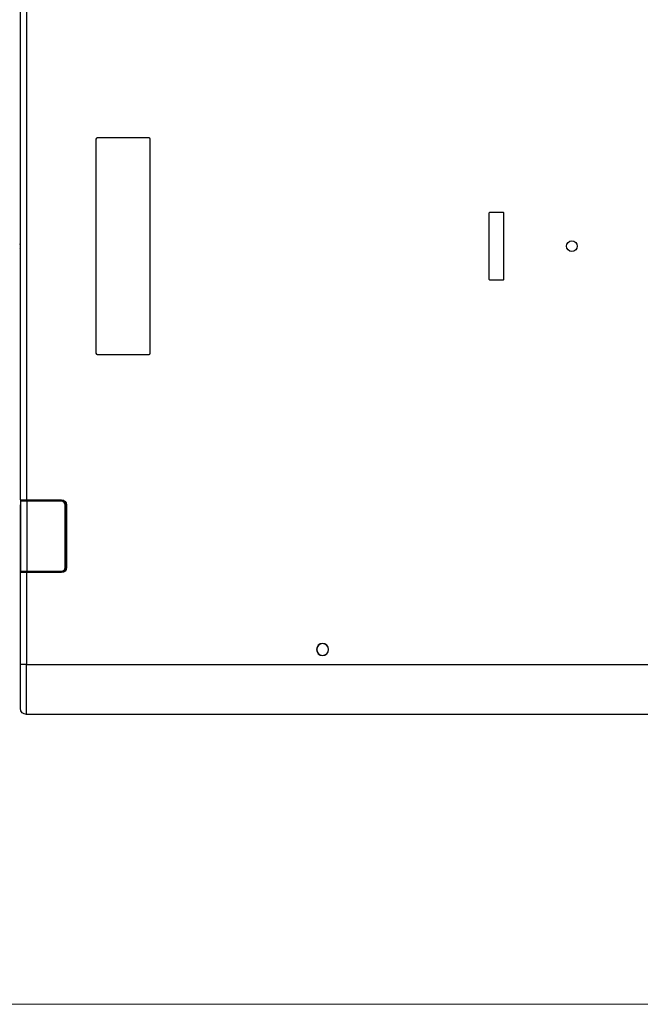
# Model space of a CAD drawing. Units: millimetres. Extents: x -6.2 to 51.7, y -14.4 to 19.1.
# Drawn here: x 34.4 to 34.8, y -4.5 to -3.8 of the extents above; entities that cross this region are included whole.
import ezdxf
from ezdxf.enums import TextEntityAlignment as Align

# ---------------------------------------------------------------- set-up
doc = ezdxf.new("R2010")
doc.units = ezdxf.units.MM
doc.header["$LTSCALE"] = 0.1
doc.layers.add('0-CARTOUCHE-Projecteur', color=7, linetype='Continuous', lineweight=15)
doc.layers.add('0-Video Panasonic PT-DZ21K', color=7, linetype='Continuous')
doc.styles.get("Standard").update_dxf_attribs({"font": 'txt.shx'})

# ---------------------------------------------------------------- blocks, each defined once
blk = doc.blocks.new('Cartouche 1-100-PRG')
at = {"layer": '0-CARTOUCHE-Projecteur', "color": 1}
blk.add_lwpolyline([(0, 785.14), (138.025, 785.14), (138.025, 697.902), (0, 697.902)], close=True, dxfattribs=at)
blk = doc.blocks.new('Panasonic PT-DZ21K')
at = {"layer": '0-Video Panasonic PT-DZ21K', "linetype": 'Continuous'}
for p, q in [((0.0005, -0.16793), (0.0005, 0.277)), ((0.0045, 0.277), (0.0045, -0.16793)), ((0.0505, 0.0709), (0.0505, -0.0709)), ((0.0856, 0.0717), (0.0513, 0.0717)), ((0.0864, -0.0709), (0.0864, 0.0709)), ((0.3106, 0.0219), (0.3106, -0.0219)), ((0.3202, 0.0222), (0.3109, 0.0222)), ((0.3205, -0.0219), (0.3205, 0.0219)), ((0.0003, 0.0015), (0.0005, 0.0015)), ((0.0003, 0.0015), (0.0003, -0.0015)), ((0.0003, -0.0015), (0.0005, -0.0015)), ((0.3109, -0.0222), (0.3202, -0.0222)), ((0.0513, -0.0717), (0.0856, -0.0717)), ((0.0005, -0.16793), (0.0005, -0.1713)), ((0.0007, -0.16887), (0.0007, -0.16886)), ((0.0007, -0.21513), (0.0007, -0.16887)), ((0.00228, -0.16831), (0.00078, -0.16823)), ((0.00078, -0.16823), (0.00078, -0.16865)), ((0.00098, -0.16857), (0.00228, -0.1685)), ((0.00216, -0.1685), (0.00098, -0.16856)), ((0.00098, -0.16856), (0.00098, -0.16857)), ((0.00228, -0.16831), (0.00228, -0.1685)), ((0.00468, -0.1685), (0.00228, -0.1685)), ((0.0045, -0.16793), (0.0045, -0.16823)), ((0.00468, -0.1685), (0.00468, -0.16831)), ((0.00468, -0.16857), (0.00468, -0.1685)), ((0.02774, -0.1685), (0.00468, -0.1685)), ((0.0047, -0.16793), (0.0277, -0.16793)), ((0.0047, -0.16793), (0.0047, -0.16823)), ((0.0277, -0.16823), (0.0047, -0.16823)), ((0.0047, -0.16831), (0.0047, -0.16823)), ((0.0277, -0.16831), (0.0047, -0.16831)), ((0.0047, -0.16857), (0.02767, -0.16857)), ((0.0047, -0.16857), (0.0047, -0.16887)), ((0.0047, -0.16887), (0.0047, -0.21513)), ((0.02767, -0.16887), (0.0047, -0.16887)), ((0.02767, -0.16857), (0.02774, -0.1685)), ((0.02767, -0.16857), (0.02767, -0.16887)), ((0.0277, -0.16793), (0.0277, -0.16823)), ((0.0277, -0.16831), (0.0277, -0.16823)), ((0.0005, -0.2127), (0.0005, -0.1713)), ((0.0007, -0.1713), (0.0005, -0.1713)), ((0.03017, -0.21263), (0.03017, -0.17137)), ((0.03046, -0.17137), (0.03017, -0.17137)), ((0.03053, -0.1713), (0.03046, -0.17137)), ((0.03046, -0.17137), (0.03046, -0.21263)), ((0.03053, -0.188), (0.03053, -0.1713)), ((0.03069, -0.18769), (0.03069, -0.1713)), ((0.03069, -0.1713), (0.03077, -0.1713)), ((0.03077, -0.2127), (0.03077, -0.1713)), ((0.03107, -0.1713), (0.03077, -0.1713)), ((0.03107, -0.1713), (0.03107, -0.2127)), ((0.03069, -0.18769), (0.03053, -0.18769)), ((0.03053, -0.18775), (0.03063, -0.18775)), ((0.03053, -0.188), (0.0306, -0.18802)), ((0.0306, -0.19598), (0.0306, -0.18802)), ((0.0306, -0.18802), (0.03063, -0.18802)), ((0.03063, -0.18775), (0.03069, -0.18769)), ((0.03063, -0.18775), (0.03063, -0.19625)), ((0.03053, -0.196), (0.0306, -0.19598)), ((0.03053, -0.2127), (0.03053, -0.196)), ((0.03063, -0.19625), (0.03053, -0.19625)), ((0.03053, -0.19631), (0.03069, -0.19631)), ((0.0306, -0.19598), (0.03063, -0.19598)), ((0.03063, -0.19625), (0.03069, -0.19631)), ((0.03069, -0.2127), (0.03069, -0.19631)), ((0.0007, -0.2127), (0.0005, -0.2127)), ((0.0005, -0.21607), (0.0005, -0.2127)), ((0.03046, -0.21263), (0.03017, -0.21263)), ((0.03046, -0.21263), (0.03053, -0.2127)), ((0.03069, -0.2127), (0.03077, -0.2127)), ((0.03107, -0.2127), (0.03077, -0.2127)), ((0.0005, -0.277), (0.0005, -0.21607)), ((0.0007, -0.21514), (0.0007, -0.21513)), ((0.00078, -0.21535), (0.00078, -0.21577)), ((0.00228, -0.21569), (0.00078, -0.21577)), ((0.00098, -0.21543), (0.00228, -0.2155)), ((0.00098, -0.21543), (0.00098, -0.21544)), ((0.00098, -0.21543), (0.00098, -0.21543)), ((0.00098, -0.21544), (0.00216, -0.2155)), ((0.00228, -0.2155), (0.00228, -0.21569)), ((0.00228, -0.2155), (0.00468, -0.2155)), ((0.0045, -0.21577), (0.0045, -0.21607)), ((0.0045, -0.21607), (0.0045, -0.277)), ((0.00468, -0.21543), (0.00468, -0.2155)), ((0.00468, -0.21569), (0.00468, -0.2155)), ((0.02774, -0.2155), (0.00468, -0.2155)), ((0.0047, -0.21513), (0.02767, -0.21513)), ((0.0047, -0.21543), (0.0047, -0.21513)), ((0.02767, -0.21543), (0.0047, -0.21543)), ((0.0047, -0.21569), (0.0047, -0.21577)), ((0.0277, -0.21569), (0.0047, -0.21569)), ((0.0047, -0.21577), (0.0277, -0.21577)), ((0.0047, -0.21577), (0.0047, -0.21607)), ((0.0277, -0.21607), (0.0047, -0.21607)), ((0.02767, -0.21543), (0.02767, -0.21513)), ((0.02774, -0.2155), (0.02767, -0.21543)), ((0.0277, -0.21569), (0.0277, -0.21577)), ((0.0277, -0.21607), (0.0277, -0.21577)), ((0.0005, -0.306), (0.0005, -0.277)), ((0.0045, -0.277), (0.0005, -0.277)), ((0.0045, -0.277), (0.6595, -0.277)), ((0.0045, -0.31), (0.0045, -0.277)), ((0.7265, -0.31), (0.0045, -0.31))]:
    blk.add_line(p, q, dxfattribs=at)
at = {"layer": '0-Video Panasonic PT-DZ21K'}
blk.add_circle((0.3655, 0), 0.00356, dxfattribs=at)
at = {"layer": '0-Video Panasonic PT-DZ21K', "linetype": 'Continuous', "extrusion": (0, 0, -1)}
for radius in [0.00401, 0.004, 0.0039]:
    blk.add_circle((-0.2005, -0.267), radius, dxfattribs=at)
at = {"layer": '0-Video Panasonic PT-DZ21K', "linetype": 'Continuous'}
for centre, radius, start, end in [((0.0513, 0.0709), 0.0008, 90, 180), ((0.0856, 0.0709), 0.0008, 0, 90), ((0.3109, 0.0219), 0.0003, 90, 180), ((0.3202, 0.0219), 0.0003, 0, 90), ((0.0003, 0.0012), 0.0003, 90, 180), ((0.0003, -0.0012), 0.0003, 180, 270), ((0.3109, -0.0219), 0.0003, 180, 270), ((0.3202, -0.0219), 0.0003, 270, 0), ((0.0513, -0.0709), 0.0008, 180, 270), ((0.0856, -0.0709), 0.0008, 270, 0), ((0.0008, -0.16793), 0.0003, 180, 267), ((0.0277, -0.1713), 0.00307, 0, 90), ((0.0277, -0.1713), 0.00299, 0, 90), ((0.0277, -0.2127), 0.00307, 270, 0), ((0.0008, -0.21607), 0.0003, 93, 180)]:
    blk.add_arc(centre, radius, start, end, dxfattribs=at)
at = {"layer": '0-Video Panasonic PT-DZ21K', "linetype": 'Continuous', "extrusion": (0, 0, -1)}
for centre, radius, start, end in [((-0.0277, -0.1713), 0.00337, 90, 180), ((-0.0277, -0.2127), 0.00337, 180, 270), ((-0.0277, -0.2127), 0.00299, 180, 270), ((-0.0045, -0.306), 0.004, 270, 0)]:
    blk.add_arc(centre, radius, start, end, dxfattribs=at)
at = {"layer": '0-Video Panasonic PT-DZ21K', "linetype": 'Continuous'}
for centre, major_axis, ratio, start_param, end_param in [((0.0008, -0.16793), (-0.0003, 0), 0.999996, 0, 0.357891), ((0.0008, -0.16793), (-0.0003, 0), 0.999996, 0.357894, 1.518505), ((0.001, -0.16886), (-0.0003, 0), 1, 4.764747, 6.283185), ((0.001, -0.16887), (0, -0.0003), 0.999962, 3.193953, 4.712389), ((0.001, -0.16887), (-0.0003, 0), 1, 4.764747, 6.283185), ((0.00468, -0.16887), (0, -0.0003), 0.005633, 3.193952, 4.711761), ((0.02766, -0.17137), (-0.00177, -0.00177), 0.997265, 2.357564, 3.925621), ((0.02766, -0.21263), (0.00177, -0.00177), 0.997265, 5.499157, 7.067214), ((0.0008, -0.21607), (0.0003, 0), 0.999996, 2.780878, 3.141593), ((0.0008, -0.21607), (0.0003, 0), 0.999996, 1.623087, 2.780876), ((0.001, -0.21513), (0, -0.0003), 0.999962, 4.712389, 6.230825), ((0.001, -0.21513), (-0.0003, 0), 1, 0, 1.518438), ((0.001, -0.21514), (-0.0003, 0), 1, 0, 1.518438), ((0.00468, -0.21513), (0, -0.0003), 0.005633, 4.713017, 6.230826)]:
    blk.add_ellipse(centre, major_axis=major_axis, ratio=ratio, start_param=start_param, end_param=end_param, dxfattribs=at)
at = {"layer": '0-Video Panasonic PT-DZ21K', "linetype": 'Continuous', "extrusion": (0, 0, -1)}
for centre, major_axis, ratio, start_param, end_param in [((0.00216, -0.1713), (0, 0.003), 0.008727, 5.917884, 6.283643), ((0.02766, -0.17137), (0.00198, 0.00198), 0.997849, 5.499157, 7.067214), ((0.02773, -0.1713), (-0.00199, -0.00199), 0.997265, 2.357564, 3.925621), ((0.02766, -0.21263), (0.00198, -0.00198), 0.997849, 5.499157, 7.067214), ((0.02773, -0.2127), (0.00199, -0.00199), 0.997265, 5.499157, 7.067214), ((0.00216, -0.2127), (0, 0.003), 0.008727, 3.141135, 3.506894)]:
    blk.add_ellipse(centre, major_axis=major_axis, ratio=ratio, start_param=start_param, end_param=end_param, dxfattribs=at)
at = {"layer": '0-Video Panasonic PT-DZ21K', "linetype": 'Continuous'}
for points, knots in [([(0.0005, -0.16793), (0.0005, -0.16793), (0.00053, -0.16793), (0.0006, -0.16793), (0.00063, -0.16793), (0.00071, -0.16793), (0.00075, -0.16793), (0.0009, -0.16793), (0.00103, -0.16793), (0.00121, -0.16793), (0.00125, -0.16793), (0.00132, -0.16793), (0.00137, -0.16793), (0.00149, -0.16793), (0.00158, -0.16793), (0.00185, -0.16793), (0.00206, -0.16793), (0.00233, -0.16793), (0.00238, -0.16793), (0.0025, -0.16793), (0.00255, -0.16793), (0.00273, -0.16793), (0.00296, -0.16793), (0.00321, -0.16793), (0.0034, -0.16793), (0.00346, -0.16793), (0.00359, -0.16793), (0.00365, -0.16793), (0.00397, -0.16793), (0.00424, -0.16793), (0.0045, -0.16793)], [0, 0, 0, 0, 0.125, 0.125, 0.1875, 0.1875, 0.25, 0.25, 0.375, 0.375, 0.40625, 0.40625, 0.4375, 0.4375, 0.5, 0.5, 0.625, 0.625, 0.65625, 0.65625, 0.6875, 0.6875, 0.75, 0.8125, 0.8125, 0.84375, 0.84375, 0.875, 0.875, 1, 1, 1, 1]), ([(0.00468, -0.16887), (0.00442, -0.16887), (0.00416, -0.16887), (0.00378, -0.16887), (0.00365, -0.16887), (0.00341, -0.16887), (0.00328, -0.16887), (0.00292, -0.16887), (0.00269, -0.16887), (0.00237, -0.16887), (0.00227, -0.16887), (0.00206, -0.16887), (0.00197, -0.16887), (0.00169, -0.16887), (0.00153, -0.16887), (0.00131, -0.16887), (0.00124, -0.16887), (0.00112, -0.16887), (0.00101, -0.16887), (0.00092, -0.16887), (0.00086, -0.16887), (0.00084, -0.16887), (0.00081, -0.16887), (0.0008, -0.16887), (0.00073, -0.16887), (0.0007, -0.16887), (0.0007, -0.16887)], [0, 0, 0, 0, 0.125, 0.125, 0.1875, 0.1875, 0.25, 0.25, 0.375, 0.375, 0.4375, 0.4375, 0.5, 0.5, 0.625, 0.625, 0.6875, 0.6875, 0.75, 0.8125, 0.8125, 0.84375, 0.84375, 0.875, 0.875, 1, 1, 1, 1]), ([(0.0045, -0.16823), (0.00425, -0.16823), (0.00401, -0.16823), (0.00371, -0.16823), (0.00365, -0.16823), (0.00353, -0.16823), (0.00347, -0.16823), (0.0033, -0.16823), (0.00307, -0.16823), (0.00285, -0.16823), (0.00269, -0.16823), (0.00264, -0.16823), (0.00254, -0.16823), (0.00248, -0.16823), (0.00223, -0.16823), (0.00204, -0.16823), (0.00179, -0.16823), (0.0017, -0.16823), (0.00159, -0.16823), (0.00155, -0.16823), (0.00148, -0.16823), (0.00144, -0.16823), (0.00127, -0.16823), (0.00116, -0.16823), (0.00102, -0.16823), (0.00098, -0.16823), (0.00091, -0.16823), (0.00088, -0.16823), (0.00081, -0.16823), (0.00078, -0.16823), (0.00078, -0.16823)], [0, 0, 0, 0, 0.125, 0.125, 0.15625, 0.15625, 0.1875, 0.1875, 0.25, 0.3125, 0.3125, 0.34375, 0.34375, 0.375, 0.375, 0.5, 0.5, 0.5625, 0.5625, 0.59375, 0.59375, 0.625, 0.625, 0.75, 0.75, 0.8125, 0.8125, 0.875, 0.875, 1, 1, 1, 1]), ([(0.00098, -0.16857), (0.00099, -0.16857), (0.00101, -0.16857), (0.00109, -0.16857), (0.00112, -0.16857), (0.00119, -0.16857), (0.00127, -0.16857), (0.00137, -0.16857), (0.00149, -0.16857), (0.00155, -0.16857), (0.00175, -0.16857), (0.00191, -0.16857), (0.00216, -0.16857), (0.00225, -0.16857), (0.00244, -0.16857), (0.00254, -0.16857), (0.00284, -0.16857), (0.00305, -0.16857), (0.00338, -0.16857), (0.0035, -0.16857), (0.00373, -0.16857), (0.00384, -0.16857), (0.0042, -0.16857), (0.00444, -0.16857), (0.00468, -0.16857)], [0, 0, 0, 0, 0.125, 0.125, 0.1875, 0.1875, 0.25, 0.3125, 0.3125, 0.375, 0.375, 0.5, 0.5, 0.5625, 0.5625, 0.625, 0.625, 0.75, 0.75, 0.8125, 0.8125, 0.875, 0.875, 1, 1, 1, 1]), ([(0.00468, -0.16831), (0.00452, -0.16831), (0.00436, -0.16831), (0.00414, -0.16831), (0.00406, -0.16831), (0.00391, -0.16831), (0.00384, -0.16831), (0.00362, -0.16831), (0.00348, -0.16831), (0.00329, -0.16831), (0.00322, -0.16831), (0.0031, -0.16831), (0.00304, -0.16831), (0.00288, -0.16831), (0.00278, -0.16831), (0.00265, -0.16831), (0.0026, -0.16831), (0.00253, -0.16831), (0.00246, -0.16831), (0.00241, -0.16831), (0.00236, -0.16831), (0.00234, -0.16831), (0.00229, -0.16831), (0.00228, -0.16831), (0.00228, -0.16831)], [0, 0, 0, 0, 0.125, 0.125, 0.1875, 0.1875, 0.25, 0.25, 0.375, 0.375, 0.4375, 0.4375, 0.5, 0.5, 0.625, 0.625, 0.6875, 0.6875, 0.75, 0.8125, 0.8125, 0.875, 0.875, 1, 1, 1, 1]), ([(0.0045, -0.21607), (0.00424, -0.21607), (0.00398, -0.21607), (0.00359, -0.21607), (0.00347, -0.21607), (0.00322, -0.21607), (0.00309, -0.21607), (0.00273, -0.21607), (0.0025, -0.21607), (0.00223, -0.21607), (0.00217, -0.21607), (0.00207, -0.21607), (0.00201, -0.21607), (0.00186, -0.21607), (0.00176, -0.21607), (0.00149, -0.21607), (0.00132, -0.21607), (0.00114, -0.21607), (0.0011, -0.21607), (0.00104, -0.21607), (0.001, -0.21607), (0.00091, -0.21607), (0.0008, -0.21607), (0.00071, -0.21607), (0.00065, -0.21607), (0.00064, -0.21607), (0.0006, -0.21607), (0.00059, -0.21607), (0.00053, -0.21607), (0.0005, -0.21607), (0.0005, -0.21607)], [0, 0, 0, 0, 0.125, 0.125, 0.1875, 0.1875, 0.25, 0.25, 0.375, 0.375, 0.40625, 0.40625, 0.4375, 0.4375, 0.5, 0.5, 0.625, 0.625, 0.65625, 0.65625, 0.6875, 0.6875, 0.75, 0.8125, 0.8125, 0.84375, 0.84375, 0.875, 0.875, 1, 1, 1, 1]), ([(0.0007, -0.21513), (0.0007, -0.21513), (0.00073, -0.21513), (0.00081, -0.21513), (0.00084, -0.21513), (0.00092, -0.21513), (0.00096, -0.21513), (0.00111, -0.21513), (0.00124, -0.21513), (0.00145, -0.21513), (0.00153, -0.21513), (0.0017, -0.21513), (0.00178, -0.21513), (0.00206, -0.21513), (0.00226, -0.21513), (0.00258, -0.21513), (0.00269, -0.21513), (0.00292, -0.21513), (0.00316, -0.21513), (0.0034, -0.21513), (0.00358, -0.21513), (0.00365, -0.21513), (0.00377, -0.21513), (0.00384, -0.21513), (0.00416, -0.21513), (0.00442, -0.21513), (0.00468, -0.21513)], [0, 0, 0, 0, 0.125, 0.125, 0.1875, 0.1875, 0.25, 0.25, 0.375, 0.375, 0.4375, 0.4375, 0.5, 0.5, 0.625, 0.625, 0.6875, 0.6875, 0.75, 0.8125, 0.8125, 0.84375, 0.84375, 0.875, 0.875, 1, 1, 1, 1]), ([(0.00078, -0.21577), (0.00078, -0.21577), (0.00081, -0.21577), (0.00087, -0.21577), (0.00088, -0.21577), (0.00091, -0.21577), (0.00093, -0.21577), (0.00098, -0.21577), (0.00106, -0.21577), (0.00117, -0.21577), (0.00125, -0.21577), (0.00128, -0.21577), (0.00135, -0.21577), (0.00138, -0.21577), (0.00155, -0.21577), (0.0017, -0.21577), (0.00196, -0.21577), (0.00205, -0.21577), (0.00219, -0.21577), (0.00224, -0.21577), (0.00234, -0.21577), (0.00239, -0.21577), (0.00264, -0.21577), (0.00285, -0.21577), (0.00319, -0.21577), (0.00331, -0.21577), (0.00354, -0.21577), (0.00366, -0.21577), (0.00401, -0.21577), (0.00425, -0.21577), (0.0045, -0.21577)], [0, 0, 0, 0, 0.125, 0.125, 0.15625, 0.15625, 0.1875, 0.1875, 0.25, 0.3125, 0.3125, 0.34375, 0.34375, 0.375, 0.375, 0.5, 0.5, 0.5625, 0.5625, 0.59375, 0.59375, 0.625, 0.625, 0.75, 0.75, 0.8125, 0.8125, 0.875, 0.875, 1, 1, 1, 1]), ([(0.00468, -0.21543), (0.00444, -0.21543), (0.0042, -0.21543), (0.00384, -0.21543), (0.00372, -0.21543), (0.00349, -0.21543), (0.00327, -0.21543), (0.00305, -0.21543), (0.00284, -0.21543), (0.00273, -0.21543), (0.00243, -0.21543), (0.00225, -0.21543), (0.00199, -0.21543), (0.00191, -0.21543), (0.00176, -0.21543), (0.00168, -0.21543), (0.00148, -0.21543), (0.00137, -0.21543), (0.00123, -0.21543), (0.00119, -0.21543), (0.00111, -0.21543), (0.00108, -0.21543), (0.00101, -0.21543), (0.00099, -0.21543), (0.00098, -0.21543)], [0, 0, 0, 0, 0.125, 0.125, 0.1875, 0.1875, 0.25, 0.3125, 0.3125, 0.375, 0.375, 0.5, 0.5, 0.5625, 0.5625, 0.625, 0.625, 0.75, 0.75, 0.8125, 0.8125, 0.875, 0.875, 1, 1, 1, 1]), ([(0.00228, -0.21569), (0.00228, -0.21569), (0.00229, -0.21569), (0.00234, -0.21569), (0.00236, -0.21569), (0.00241, -0.21569), (0.00243, -0.21569), (0.00253, -0.21569), (0.0026, -0.21569), (0.00273, -0.21569), (0.00278, -0.21569), (0.00288, -0.21569), (0.00293, -0.21569), (0.0031, -0.21569), (0.00322, -0.21569), (0.00341, -0.21569), (0.00348, -0.21569), (0.00362, -0.21569), (0.00376, -0.21569), (0.00391, -0.21569), (0.00406, -0.21569), (0.00413, -0.21569), (0.00436, -0.21569), (0.00452, -0.21569), (0.00468, -0.21569)], [0, 0, 0, 0, 0.125, 0.125, 0.1875, 0.1875, 0.25, 0.25, 0.375, 0.375, 0.4375, 0.4375, 0.5, 0.5, 0.625, 0.625, 0.6875, 0.6875, 0.75, 0.8125, 0.8125, 0.875, 0.875, 1, 1, 1, 1])]:
    blk.add_open_spline(points, degree=3, knots=knots, dxfattribs=at)
for points, weights in [([(0.0007, -0.16887), (0.0007, -0.16887), (0.0007, -0.16887)], [0.50000235301, 0.49999764699, 0.50000235301]), ([(0.00098, -0.16857), (0.00098, -0.16857), (0.00098, -0.16857)], [0.5000023532, 0.4999976468, 0.5000023532]), ([(0.00468, -0.16857), (0.00469, -0.16857), (0.0047, -0.16857)], [0.500000991544, 0.499999008456, 0.500000991544]), ([(0.0047, -0.16887), (0.00469, -0.16887), (0.00468, -0.16887)], [0.500000991637, 0.499999008363, 0.500000991637]), ([(0.0007, -0.21513), (0.0007, -0.21513), (0.0007, -0.21513)], [0.500002353011, 0.499997646989, 0.500002353011]), ([(0.00468, -0.21513), (0.00469, -0.21513), (0.0047, -0.21513)], [0.500000991742, 0.499999008258, 0.500000991742]), ([(0.0047, -0.21543), (0.00469, -0.21543), (0.00468, -0.21543)], [0.500000991669, 0.499999008331, 0.500000991669])]:
    blk.add_rational_spline(points, weights, degree=2, dxfattribs=at)
for points in [[(0.00078, -0.16823), (0.00078, -0.16823), (0.00078, -0.16823), (0.00078, -0.16823)], [(0.00228, -0.16831), (0.00228, -0.16831), (0.00228, -0.16831), (0.00228, -0.16831)], [(0.0045, -0.16793), (0.00457, -0.16793), (0.00463, -0.16793), (0.0047, -0.16793)], [(0.0047, -0.16823), (0.00463, -0.16823), (0.00457, -0.16823), (0.0045, -0.16823)], [(0.0047, -0.16831), (0.00469, -0.16831), (0.00468, -0.16831), (0.00468, -0.16831)], [(0.00078, -0.21577), (0.00078, -0.21577), (0.00078, -0.21577), (0.00078, -0.21577)], [(0.00228, -0.21569), (0.00228, -0.21569), (0.00228, -0.21569), (0.00228, -0.21569)], [(0.0045, -0.21577), (0.00457, -0.21577), (0.00463, -0.21577), (0.0047, -0.21577)], [(0.0047, -0.21607), (0.00463, -0.21607), (0.00457, -0.21607), (0.0045, -0.21607)], [(0.00468, -0.21569), (0.00468, -0.21569), (0.00469, -0.21569), (0.0047, -0.21569)]]:
    blk.add_open_spline(points, degree=3, dxfattribs=at)
at = {"layer": '0-Video Panasonic PT-DZ21K'}
for tag, flags, p in [('PUISSANCE (WATTS)', 8, (-0.0452, -0.00444)), ('POIDS (KG)', 8, (-0.02883, -0.00444)), ('QUANTITE', 9, (-0.06107, -0.00444)), ('TYPE', 8, (-0.01456, -0.00444))]:
    blk.add_attdef(tag, text='', height=0.00917, rotation=90, dxfattribs=dict(at, flags=flags)).set_placement(p, align=Align.MIDDLE_CENTER)

msp = doc.modelspace()

# ---------------------------------------------------------------- block references
at = {"layer": '0-CARTOUCHE-Projecteur', "xscale": 0.01150586459157551, "yscale": 0.01150586459157551, "zscale": 0.01150586459157551}
msp.add_blockref('Cartouche 1-100-PRG', (33.94967, -12.51289), dxfattribs=at)
at = {"layer": '0-Video Panasonic PT-DZ21K'}
msp.add_blockref('Panasonic PT-DZ21K', (34.37822, -3.98104), dxfattribs=at)

doc.saveas('drawing.dxf')
